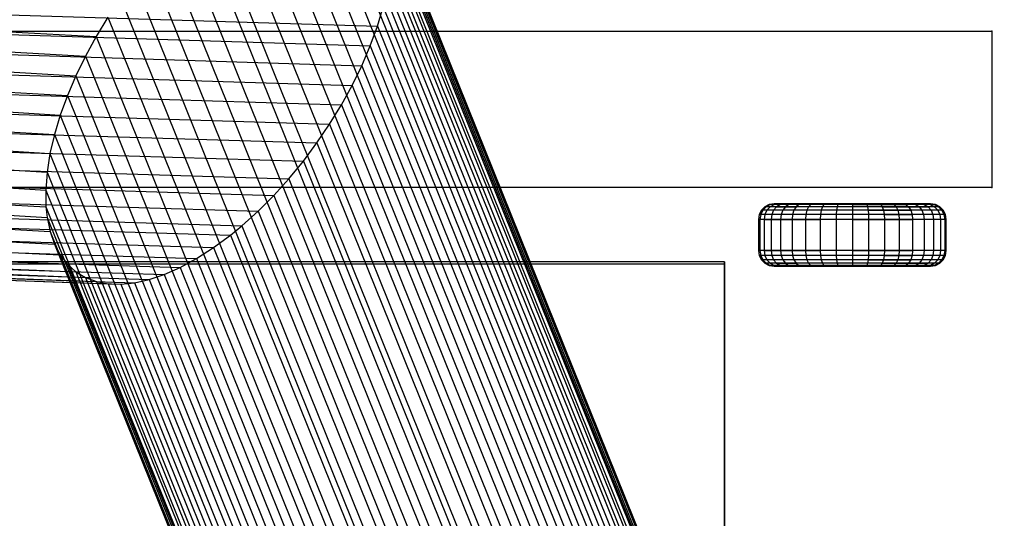
# Model space of a CAD drawing. Units: millimetres. Extents: x -298 to 2507, y -842 to 2400.
# Drawn here: x 1083 to 1129, y 1273 to 1296 of the extents above; entities that cross this region are included whole.
import ezdxf

# ---------------------------------------------------------------- set-up
doc = ezdxf.new("R2010")
doc.units = ezdxf.units.MM
doc.header["$MEASUREMENT"] = 0

# ---------------------------------------------------------------- blocks, each defined once
blk = doc.blocks.new('New Object 1(12)')
at = {"linetype": 'Continuous', "ltscale": 1000}
for p, q in [((14, 548.19), (264.619, -73.721)), ((14.666, 548.339), (265.435, -73.946)), ((15.295, 548.402), (266.205, -74.236)), ((15.882, 548.382), (266.925, -74.589)), ((16.425, 548.278), (267.591, -75.002)), ((13.299, 547.954), (263.762, -73.566)), ((16.92, 548.092), (268.199, -75.471)), ((17.364, 547.825), (268.745, -75.994)), ((11.809, 547.217), (261.94, -73.475)), ((12.568, 547.63), (262.868, -73.483)), ((17.752, 547.479), (269.224, -76.567)), ((18.083, 547.054), (269.632, -77.188)), ((11.026, 546.715), (260.983, -73.546)), ((18.352, 546.552), (269.965, -77.852)), ((10.241, 546.134), (260.025, -73.694)), ((18.557, 545.974), (270.219, -78.558)), ((9.728, 545.714), (259.399, -73.834)), ((8.977, 545.037), (258.483, -74.1)), ((18.693, 545.32), (270.39, -79.301)), ((18.743, 544.844), (270.455, -79.817)), ((8.253, 544.31), (257.599, -74.432)), ((270.478, -80.616), (18.758, 544.068)), ((7.557, 543.54), (256.752, -74.826)), ((18.696, 543.24), (270.408, -81.427)), ((6.895, 542.731), (255.945, -75.276)), ((18.562, 542.384), (270.249, -82.225)), ((6.269, 541.891), (255.183, -75.78)), ((-17.717, 541.738), (18.09, 540.61)), ((18.09, 540.61), (18.359, 541.505)), ((18.359, 541.505), (270.005, -83.007)), ((5.683, 541.025), (5.141, 540.139)), ((5.683, 541.025), (254.47, -76.333)), ((-17.416, 540.808), (17.76, 539.705)), ((-4.492, 540.647), (5.141, 540.139)), ((17.76, 539.705), (18.09, 540.61)), ((18.09, 540.61), (269.682, -83.768)), ((-47.226, 540.381), (46.374, 540.381)), ((5.141, 540.139), (4.646, 539.239)), ((5.141, 540.139), (253.812, -76.931)), ((46.374, 540.381), (46.374, 533.181)), ((-17.055, 539.87), (17.371, 538.795)), ((-4.023, 539.714), (4.646, 539.239)), ((17.371, 538.795), (17.76, 539.705)), ((17.76, 539.705), (269.282, -84.505)), ((4.646, 539.239), (4.203, 538.331)), ((4.646, 539.239), (253.211, -77.57)), ((-16.639, 538.932), (16.927, 537.888)), ((-3.606, 538.776), (4.203, 538.331)), ((16.927, 537.888), (17.371, 538.795)), ((17.371, 538.795), (268.811, -85.213)), ((4.203, 538.331), (3.814, 537.422)), ((4.203, 538.331), (252.673, -78.246)), ((-16.17, 537.999), (16.433, 536.988)), ((-3.246, 537.838), (3.814, 537.422)), ((16.433, 536.988), (16.927, 537.888)), ((16.927, 537.888), (268.274, -85.889)), ((3.814, 537.422), (3.483, 536.516)), ((3.814, 537.422), (252.202, -78.954)), ((-15.652, 537.077), (15.891, 536.102)), ((-2.945, 536.907), (3.483, 536.516)), ((15.891, 536.102), (16.433, 536.988)), ((16.433, 536.988), (267.673, -86.528)), ((3.483, 536.516), (3.215, 535.621)), ((3.483, 536.516), (251.803, -79.691)), ((-15.088, 536.174), (15.305, 535.236)), ((-2.706, 535.99), (3.215, 535.621)), ((15.305, 535.236), (15.891, 536.102)), ((15.891, 536.102), (267.014, -87.126)), ((3.215, 535.621), (3.011, 534.743)), ((3.215, 535.621), (251.479, -80.452)), ((-14.482, 535.295), (14.679, 534.395)), ((-2.534, 535.092), (3.011, 534.743)), ((14.679, 534.395), (15.305, 535.236)), ((15.305, 535.236), (266.302, -87.679)), ((3.011, 534.743), (2.877, 533.886)), ((3.011, 534.743), (251.236, -81.234)), ((-13.838, 534.446), (14.017, 533.587)), ((-2.432, 534.22), (2.877, 533.886)), ((14.017, 533.587), (14.679, 534.395)), ((14.679, 534.395), (265.54, -88.183)), ((-13.158, 533.634), (13.321, 532.816)), ((2.877, 533.886), (2.816, 533.058)), ((2.877, 533.886), (251.077, -82.032)), ((46.374, 533.181), (-47.226, 533.181)), ((-2.403, 533.38), (2.816, 533.058)), ((13.321, 532.816), (14.017, 533.587)), ((14.017, 533.587), (264.733, -88.633)), ((-12.447, 532.865), (12.596, 532.089)), ((2.816, 533.058), (2.83, 532.283)), ((2.816, 533.058), (251.007, -82.843)), ((12.596, 532.089), (13.321, 532.816)), ((13.321, 532.816), (263.886, -89.027)), ((-2.45, 532.597), (2.83, 532.283)), ((2.83, 532.283), (2.881, 531.806)), ((2.83, 532.283), (251.029, -83.643)), ((35.934, 532.295), (35.775, 532.135)), ((35.934, 532.295), (35.775, 532.135)), ((35.995, 532.295), (35.839, 532.135)), ((35.995, 532.295), (35.839, 532.135)), ((36.135, 532.397), (35.934, 532.295)), ((36.135, 532.397), (35.934, 532.295)), ((35.995, 532.295), (35.934, 532.295)), ((35.995, 532.295), (35.934, 532.295)), ((36.193, 532.397), (35.995, 532.295)), ((36.193, 532.397), (35.995, 532.295)), ((36.177, 532.295), (35.995, 532.295)), ((36.177, 532.295), (35.995, 532.295)), ((36.177, 532.295), (36.027, 532.135)), ((36.177, 532.295), (36.027, 532.135)), ((36.358, 532.432), (36.135, 532.397)), ((36.358, 532.432), (36.135, 532.397)), ((36.193, 532.397), (36.135, 532.397)), ((36.193, 532.397), (36.135, 532.397)), ((36.366, 532.397), (36.177, 532.295)), ((36.366, 532.397), (36.177, 532.295)), ((36.473, 532.295), (36.177, 532.295)), ((36.473, 532.295), (36.177, 532.295)), ((36.412, 532.432), (36.193, 532.397)), ((36.412, 532.432), (36.193, 532.397)), ((36.366, 532.397), (36.193, 532.397)), ((36.366, 532.397), (36.193, 532.397)), ((36.473, 532.295), (36.335, 532.135)), ((36.473, 532.295), (36.335, 532.135)), ((36.412, 532.432), (36.358, 532.432)), ((39.958, 532.432), (36.358, 532.432)), ((36.412, 532.432), (36.358, 532.432)), ((39.958, 532.432), (36.358, 532.432)), ((36.575, 532.432), (36.366, 532.397)), ((36.575, 532.432), (36.366, 532.397)), ((36.647, 532.397), (36.366, 532.397)), ((36.647, 532.397), (36.366, 532.397)), ((36.575, 532.432), (36.412, 532.432)), ((39.958, 532.432), (36.412, 532.432)), ((36.575, 532.432), (36.412, 532.432)), ((39.958, 532.432), (36.412, 532.432)), ((36.647, 532.397), (36.473, 532.295)), ((36.647, 532.397), (36.473, 532.295)), ((36.876, 532.295), (36.473, 532.295)), ((36.473, 532.295), (36.876, 532.295)), ((36.876, 532.295), (36.473, 532.295)), ((36.473, 532.295), (36.876, 532.295)), ((36.84, 532.432), (36.575, 532.432)), ((39.958, 532.432), (36.575, 532.432)), ((36.84, 532.432), (36.575, 532.432)), ((39.958, 532.432), (36.575, 532.432)), ((36.84, 532.432), (36.647, 532.397)), ((36.84, 532.432), (36.647, 532.397)), ((37.029, 532.397), (36.647, 532.397)), ((37.029, 532.397), (36.647, 532.397)), ((36.876, 532.295), (36.754, 532.135)), ((36.876, 532.295), (36.754, 532.135)), ((36.876, 532.295), (36.754, 532.135)), ((36.876, 532.295), (36.754, 532.135)), ((37.2, 532.432), (36.84, 532.432)), ((39.958, 532.432), (36.84, 532.432)), ((36.84, 532.432), (37.2, 532.432)), ((37.2, 532.432), (36.84, 532.432)), ((39.958, 532.432), (36.84, 532.432)), ((36.84, 532.432), (37.2, 532.432)), ((37.029, 532.397), (36.876, 532.295)), ((37.029, 532.397), (36.876, 532.295)), ((37.029, 532.397), (36.876, 532.295)), ((37.029, 532.397), (36.876, 532.295)), ((37.371, 532.295), (36.876, 532.295)), ((36.876, 532.295), (37.371, 532.295)), ((37.371, 532.295), (36.876, 532.295)), ((36.876, 532.295), (37.371, 532.295)), ((37.2, 532.432), (37.029, 532.397)), ((37.2, 532.432), (37.029, 532.397)), ((37.2, 532.432), (37.029, 532.397)), ((37.2, 532.432), (37.029, 532.397)), ((37.5, 532.397), (37.029, 532.397)), ((37.5, 532.397), (37.029, 532.397)), ((37.643, 532.432), (37.2, 532.432)), ((39.958, 532.432), (37.2, 532.432)), ((39.958, 532.432), (37.2, 532.432)), ((37.2, 532.432), (37.643, 532.432)), ((37.643, 532.432), (37.2, 532.432)), ((39.958, 532.432), (37.2, 532.432)), ((39.958, 532.432), (37.2, 532.432)), ((37.2, 532.432), (37.643, 532.432)), ((37.371, 532.295), (37.269, 532.135)), ((37.371, 532.295), (37.269, 532.135)), ((37.5, 532.397), (37.371, 532.295)), ((37.5, 532.397), (37.371, 532.295)), ((37.946, 532.295), (37.371, 532.295)), ((37.946, 532.295), (37.371, 532.295)), ((37.643, 532.432), (37.5, 532.397)), ((37.643, 532.432), (37.5, 532.397)), ((37.643, 532.432), (37.5, 532.397)), ((37.643, 532.432), (37.5, 532.397)), ((38.046, 532.397), (37.5, 532.397)), ((38.046, 532.397), (37.5, 532.397)), ((38.158, 532.432), (37.643, 532.432)), ((39.958, 532.432), (37.643, 532.432)), ((39.958, 532.432), (37.643, 532.432)), ((37.643, 532.432), (38.158, 532.432)), ((38.158, 532.432), (37.643, 532.432)), ((39.958, 532.432), (37.643, 532.432)), ((39.958, 532.432), (37.643, 532.432)), ((37.643, 532.432), (38.158, 532.432)), ((37.946, 532.295), (37.866, 532.135)), ((37.946, 532.295), (37.866, 532.135)), ((38.046, 532.397), (37.946, 532.295)), ((38.046, 532.397), (37.946, 532.295)), ((38.582, 532.295), (37.946, 532.295)), ((38.582, 532.295), (37.946, 532.295)), ((38.158, 532.432), (38.046, 532.397)), ((38.158, 532.432), (38.046, 532.397)), ((38.158, 532.432), (38.046, 532.397)), ((38.158, 532.432), (38.046, 532.397)), ((38.65, 532.397), (38.046, 532.397)), ((38.65, 532.397), (38.046, 532.397)), ((38.726, 532.432), (38.158, 532.432)), ((39.958, 532.432), (38.158, 532.432)), ((39.958, 532.432), (38.158, 532.432)), ((38.158, 532.432), (38.726, 532.432)), ((38.726, 532.432), (38.158, 532.432)), ((39.958, 532.432), (38.158, 532.432)), ((39.958, 532.432), (38.158, 532.432)), ((38.158, 532.432), (38.726, 532.432)), ((38.582, 532.295), (38.527, 532.135)), ((38.582, 532.295), (38.527, 532.135)), ((38.65, 532.397), (38.582, 532.295)), ((38.65, 532.397), (38.582, 532.295)), ((39.259, 532.295), (38.582, 532.295)), ((39.259, 532.295), (38.582, 532.295)), ((38.726, 532.432), (38.65, 532.397)), ((38.726, 532.432), (38.65, 532.397)), ((39.294, 532.397), (38.65, 532.397)), ((39.294, 532.397), (38.65, 532.397)), ((39.332, 532.432), (38.726, 532.432)), ((39.958, 532.432), (38.726, 532.432)), ((39.332, 532.432), (38.726, 532.432)), ((39.958, 532.432), (38.726, 532.432)), ((39.259, 532.295), (39.231, 532.135)), ((39.259, 532.295), (39.231, 532.135)), ((39.294, 532.397), (39.259, 532.295)), ((39.294, 532.397), (39.259, 532.295)), ((39.958, 532.295), (39.259, 532.295)), ((39.958, 532.295), (39.259, 532.295)), ((39.332, 532.432), (39.294, 532.397)), ((39.332, 532.432), (39.294, 532.397)), ((39.958, 532.397), (39.294, 532.397)), ((39.958, 532.397), (39.294, 532.397)), ((39.958, 532.432), (39.332, 532.432)), ((39.958, 532.432), (39.332, 532.432)), ((43.558, 532.432), (39.958, 532.432)), ((39.958, 532.432), (43.503, 532.432)), ((39.958, 532.432), (43.34, 532.432)), ((39.958, 532.432), (43.075, 532.432)), ((39.958, 532.432), (42.715, 532.432)), ((39.958, 532.432), (42.272, 532.432)), ((39.958, 532.432), (41.758, 532.432)), ((39.958, 532.432), (41.189, 532.432)), ((39.958, 532.432), (40.583, 532.432)), ((39.958, 532.432), (39.958, 532.397)), ((39.958, 532.432), (41.758, 532.432)), ((43.558, 532.432), (39.958, 532.432)), ((39.958, 532.432), (43.503, 532.432)), ((39.958, 532.432), (43.34, 532.432)), ((39.958, 532.432), (43.075, 532.432)), ((39.958, 532.432), (42.715, 532.432)), ((39.958, 532.432), (42.272, 532.432)), ((39.958, 532.432), (41.758, 532.432)), ((39.958, 532.432), (41.189, 532.432)), ((39.958, 532.432), (40.583, 532.432)), ((39.958, 532.432), (39.958, 532.397)), ((39.958, 532.432), (41.758, 532.432)), ((40.621, 532.397), (39.958, 532.397)), ((39.958, 532.397), (39.958, 532.295)), ((39.958, 532.397), (40.621, 532.397)), ((40.621, 532.397), (39.958, 532.397)), ((39.958, 532.397), (39.958, 532.295)), ((39.958, 532.397), (40.621, 532.397)), ((40.656, 532.295), (39.958, 532.295)), ((39.958, 532.295), (39.958, 532.135)), ((40.656, 532.295), (39.958, 532.295)), ((39.958, 532.295), (39.958, 532.135)), ((41.189, 532.432), (40.583, 532.432)), ((40.583, 532.432), (40.621, 532.397)), ((40.583, 532.432), (40.621, 532.397)), ((41.189, 532.432), (40.583, 532.432)), ((40.583, 532.432), (40.621, 532.397)), ((40.583, 532.432), (40.621, 532.397)), ((41.265, 532.397), (40.621, 532.397)), ((40.621, 532.397), (40.656, 532.295)), ((40.621, 532.397), (40.656, 532.295)), ((40.621, 532.397), (41.265, 532.397)), ((41.265, 532.397), (40.621, 532.397)), ((40.621, 532.397), (40.656, 532.295)), ((40.621, 532.397), (40.656, 532.295)), ((40.621, 532.397), (41.265, 532.397)), ((41.334, 532.295), (40.656, 532.295)), ((40.656, 532.295), (40.684, 532.135)), ((41.334, 532.295), (40.656, 532.295)), ((40.656, 532.295), (40.684, 532.135)), ((41.758, 532.432), (41.189, 532.432)), ((41.189, 532.432), (41.265, 532.397)), ((41.189, 532.432), (41.758, 532.432)), ((41.758, 532.432), (41.189, 532.432)), ((41.189, 532.432), (41.265, 532.397)), ((41.189, 532.432), (41.758, 532.432)), ((41.869, 532.397), (41.265, 532.397)), ((41.265, 532.397), (41.334, 532.295)), ((41.265, 532.397), (41.869, 532.397)), ((41.869, 532.397), (41.265, 532.397)), ((41.265, 532.397), (41.334, 532.295)), ((41.265, 532.397), (41.869, 532.397)), ((41.969, 532.295), (41.334, 532.295)), ((41.334, 532.295), (41.388, 532.135)), ((41.334, 532.295), (41.388, 532.135)), ((41.334, 532.295), (41.969, 532.295)), ((41.969, 532.295), (41.334, 532.295)), ((41.334, 532.295), (41.388, 532.135)), ((41.334, 532.295), (41.388, 532.135)), ((41.334, 532.295), (41.969, 532.295)), ((42.272, 532.432), (41.758, 532.432)), ((41.758, 532.432), (41.869, 532.397)), ((41.758, 532.432), (41.869, 532.397)), ((41.758, 532.432), (42.272, 532.432)), ((42.272, 532.432), (41.758, 532.432)), ((41.758, 532.432), (41.869, 532.397)), ((41.758, 532.432), (41.869, 532.397)), ((41.758, 532.432), (42.272, 532.432)), ((42.415, 532.397), (41.869, 532.397)), ((41.869, 532.397), (41.969, 532.295)), ((41.869, 532.397), (41.969, 532.295)), ((41.869, 532.397), (42.415, 532.397)), ((42.415, 532.397), (41.869, 532.397)), ((41.869, 532.397), (41.969, 532.295)), ((41.869, 532.397), (41.969, 532.295)), ((41.869, 532.397), (42.415, 532.397)), ((42.544, 532.295), (41.969, 532.295)), ((41.969, 532.295), (42.049, 532.135)), ((41.969, 532.295), (42.049, 532.135)), ((41.969, 532.295), (42.544, 532.295)), ((42.544, 532.295), (41.969, 532.295)), ((41.969, 532.295), (42.049, 532.135)), ((41.969, 532.295), (42.049, 532.135)), ((41.969, 532.295), (42.544, 532.295)), ((42.715, 532.432), (42.272, 532.432)), ((42.272, 532.432), (42.415, 532.397)), ((42.715, 532.432), (42.272, 532.432)), ((42.272, 532.432), (42.415, 532.397)), ((42.886, 532.397), (42.415, 532.397)), ((42.415, 532.397), (42.544, 532.295)), ((42.886, 532.397), (42.415, 532.397)), ((42.415, 532.397), (42.544, 532.295)), ((43.039, 532.295), (42.544, 532.295)), ((42.544, 532.295), (42.646, 532.135)), ((42.544, 532.295), (43.039, 532.295)), ((43.039, 532.295), (42.544, 532.295)), ((42.544, 532.295), (42.646, 532.135)), ((42.544, 532.295), (43.039, 532.295)), ((43.075, 532.432), (42.715, 532.432)), ((42.715, 532.432), (42.886, 532.397)), ((43.075, 532.432), (42.715, 532.432)), ((42.715, 532.432), (42.886, 532.397)), ((43.268, 532.397), (42.886, 532.397)), ((42.886, 532.397), (43.039, 532.295)), ((42.886, 532.397), (43.039, 532.295)), ((43.268, 532.397), (42.886, 532.397)), ((42.886, 532.397), (43.039, 532.295)), ((42.886, 532.397), (43.039, 532.295)), ((43.442, 532.295), (43.039, 532.295)), ((43.039, 532.295), (43.162, 532.135)), ((43.039, 532.295), (43.162, 532.135)), ((43.039, 532.295), (43.442, 532.295)), ((43.442, 532.295), (43.039, 532.295)), ((43.039, 532.295), (43.162, 532.135)), ((43.039, 532.295), (43.162, 532.135)), ((43.039, 532.295), (43.442, 532.295)), ((43.34, 532.432), (43.075, 532.432)), ((43.075, 532.432), (43.268, 532.397)), ((43.34, 532.432), (43.075, 532.432)), ((43.075, 532.432), (43.268, 532.397)), ((43.549, 532.397), (43.268, 532.397)), ((43.268, 532.397), (43.442, 532.295)), ((43.549, 532.397), (43.268, 532.397)), ((43.268, 532.397), (43.442, 532.295)), ((43.503, 532.432), (43.34, 532.432)), ((43.34, 532.432), (43.549, 532.397)), ((43.503, 532.432), (43.34, 532.432)), ((43.34, 532.432), (43.549, 532.397)), ((43.738, 532.295), (43.442, 532.295)), ((43.442, 532.295), (43.58, 532.135)), ((43.738, 532.295), (43.442, 532.295)), ((43.442, 532.295), (43.58, 532.135)), ((43.558, 532.432), (43.503, 532.432)), ((43.503, 532.432), (43.722, 532.397)), ((43.558, 532.432), (43.503, 532.432)), ((43.503, 532.432), (43.722, 532.397)), ((43.722, 532.397), (43.549, 532.397)), ((43.549, 532.397), (43.738, 532.295)), ((43.722, 532.397), (43.549, 532.397)), ((43.549, 532.397), (43.738, 532.295)), ((43.78, 532.397), (43.558, 532.432)), ((43.78, 532.397), (43.558, 532.432)), ((43.78, 532.397), (43.722, 532.397)), ((43.722, 532.397), (43.92, 532.295)), ((43.78, 532.397), (43.722, 532.397)), ((43.722, 532.397), (43.92, 532.295)), ((43.92, 532.295), (43.738, 532.295)), ((43.738, 532.295), (43.888, 532.135)), ((43.92, 532.295), (43.738, 532.295)), ((43.738, 532.295), (43.888, 532.135)), ((43.981, 532.295), (43.78, 532.397)), ((43.981, 532.295), (43.78, 532.397)), ((43.981, 532.295), (43.92, 532.295)), ((43.92, 532.295), (44.076, 532.135)), ((43.981, 532.295), (43.92, 532.295)), ((43.92, 532.295), (44.076, 532.135)), ((44.14, 532.135), (43.981, 532.295)), ((44.14, 532.135), (43.981, 532.295)), ((-11.707, 532.146), (11.846, 531.412)), ((-2.522, 532.118), (2.881, 531.806)), ((2.881, 531.806), (3.017, 531.153)), ((2.881, 531.806), (251.095, -84.158)), ((11.846, 531.412), (12.596, 532.089)), ((12.596, 532.089), (263.002, -89.359)), ((35.673, 531.935), (35.638, 531.712)), ((35.673, 531.935), (35.638, 531.712)), ((35.775, 532.135), (35.673, 531.935)), ((35.775, 532.135), (35.673, 531.935)), ((35.738, 531.935), (35.673, 531.935)), ((35.738, 531.935), (35.673, 531.935)), ((35.738, 531.935), (35.703, 531.712)), ((35.738, 531.935), (35.703, 531.712)), ((35.839, 532.135), (35.738, 531.935)), ((35.839, 532.135), (35.738, 531.935)), ((35.931, 531.935), (35.738, 531.935)), ((35.931, 531.935), (35.738, 531.935)), ((35.839, 532.135), (35.775, 532.135)), ((35.839, 532.135), (35.775, 532.135)), ((36.027, 532.135), (35.839, 532.135)), ((36.027, 532.135), (35.839, 532.135)), ((35.931, 531.935), (35.898, 531.712)), ((35.931, 531.935), (35.898, 531.712)), ((36.027, 532.135), (35.931, 531.935)), ((36.027, 532.135), (35.931, 531.935)), ((36.247, 531.935), (35.931, 531.935)), ((36.247, 531.935), (35.931, 531.935)), ((36.335, 532.135), (36.027, 532.135)), ((36.335, 532.135), (36.027, 532.135)), ((36.247, 531.935), (36.216, 531.712)), ((36.247, 531.935), (36.216, 531.712)), ((36.247, 531.935), (36.216, 531.712)), ((36.247, 531.935), (36.216, 531.712)), ((36.335, 532.135), (36.247, 531.935)), ((36.335, 532.135), (36.247, 531.935)), ((36.675, 531.935), (36.247, 531.935)), ((36.675, 531.935), (36.247, 531.935)), ((36.754, 532.135), (36.335, 532.135)), ((36.754, 532.135), (36.335, 532.135)), ((36.675, 531.935), (36.648, 531.712)), ((36.675, 531.935), (36.648, 531.712)), ((36.675, 531.935), (36.648, 531.712)), ((36.675, 531.935), (36.648, 531.712)), ((36.754, 532.135), (36.675, 531.935)), ((36.754, 532.135), (36.675, 531.935)), ((37.203, 531.935), (36.675, 531.935)), ((37.203, 531.935), (36.675, 531.935)), ((37.269, 532.135), (36.754, 532.135)), ((37.269, 532.135), (36.754, 532.135)), ((37.203, 531.935), (37.181, 531.712)), ((37.203, 531.935), (37.181, 531.712)), ((37.269, 532.135), (37.203, 531.935)), ((37.269, 532.135), (37.203, 531.935)), ((37.815, 531.935), (37.203, 531.935)), ((37.815, 531.935), (37.203, 531.935)), ((37.866, 532.135), (37.269, 532.135)), ((37.866, 532.135), (37.269, 532.135)), ((37.815, 531.935), (37.798, 531.712)), ((37.815, 531.935), (37.798, 531.712)), ((37.815, 531.935), (37.798, 531.712)), ((37.815, 531.935), (37.798, 531.712)), ((37.866, 532.135), (37.815, 531.935)), ((37.866, 532.135), (37.815, 531.935)), ((38.492, 531.935), (37.815, 531.935)), ((38.492, 531.935), (37.815, 531.935)), ((38.527, 532.135), (37.866, 532.135)), ((38.527, 532.135), (37.866, 532.135)), ((38.492, 531.935), (38.48, 531.712)), ((38.492, 531.935), (38.48, 531.712)), ((38.527, 532.135), (38.492, 531.935)), ((38.527, 532.135), (38.492, 531.935)), ((39.213, 531.935), (38.492, 531.935)), ((39.213, 531.935), (38.492, 531.935)), ((39.231, 532.135), (38.527, 532.135)), ((39.231, 532.135), (38.527, 532.135)), ((39.213, 531.935), (39.207, 531.712)), ((39.213, 531.935), (39.207, 531.712)), ((39.231, 532.135), (39.213, 531.935)), ((39.231, 532.135), (39.213, 531.935)), ((39.958, 531.935), (39.213, 531.935)), ((39.958, 531.935), (39.213, 531.935)), ((39.958, 532.135), (39.231, 532.135)), ((39.958, 532.135), (39.231, 532.135)), ((40.684, 532.135), (39.958, 532.135)), ((39.958, 532.135), (39.958, 531.935)), ((40.684, 532.135), (39.958, 532.135)), ((39.958, 532.135), (39.958, 531.935)), ((40.702, 531.935), (39.958, 531.935)), ((39.958, 531.935), (39.958, 531.712)), ((40.702, 531.935), (39.958, 531.935)), ((39.958, 531.935), (39.958, 531.712)), ((41.388, 532.135), (40.684, 532.135)), ((40.684, 532.135), (40.702, 531.935)), ((40.684, 532.135), (41.388, 532.135)), ((41.388, 532.135), (40.684, 532.135)), ((40.684, 532.135), (40.702, 531.935)), ((40.684, 532.135), (41.388, 532.135)), ((41.423, 531.935), (40.702, 531.935)), ((40.702, 531.935), (40.708, 531.712)), ((40.702, 531.935), (40.708, 531.712)), ((41.423, 531.935), (40.702, 531.935)), ((40.702, 531.935), (40.708, 531.712)), ((40.702, 531.935), (40.708, 531.712)), ((42.049, 532.135), (41.388, 532.135)), ((41.388, 532.135), (41.423, 531.935)), ((41.388, 532.135), (41.423, 531.935)), ((41.388, 532.135), (42.049, 532.135)), ((42.049, 532.135), (41.388, 532.135)), ((41.388, 532.135), (41.423, 531.935)), ((41.388, 532.135), (41.423, 531.935)), ((41.388, 532.135), (42.049, 532.135)), ((42.1, 531.935), (41.423, 531.935)), ((41.423, 531.935), (41.435, 531.712)), ((41.423, 531.935), (42.1, 531.935)), ((42.1, 531.935), (41.423, 531.935)), ((41.423, 531.935), (41.435, 531.712)), ((41.423, 531.935), (42.1, 531.935)), ((42.646, 532.135), (42.049, 532.135)), ((42.049, 532.135), (42.1, 531.935)), ((42.049, 532.135), (42.1, 531.935)), ((42.049, 532.135), (42.646, 532.135)), ((42.646, 532.135), (42.049, 532.135)), ((42.049, 532.135), (42.1, 531.935)), ((42.049, 532.135), (42.1, 531.935)), ((42.049, 532.135), (42.646, 532.135)), ((42.712, 531.935), (42.1, 531.935)), ((42.1, 531.935), (42.118, 531.712)), ((42.1, 531.935), (42.118, 531.712)), ((42.1, 531.935), (42.712, 531.935)), ((42.712, 531.935), (42.1, 531.935)), ((42.1, 531.935), (42.118, 531.712)), ((42.1, 531.935), (42.118, 531.712)), ((42.1, 531.935), (42.712, 531.935)), ((43.162, 532.135), (42.646, 532.135)), ((42.646, 532.135), (42.712, 531.935)), ((43.162, 532.135), (42.646, 532.135)), ((42.646, 532.135), (42.712, 531.935)), ((43.24, 531.935), (42.712, 531.935)), ((42.712, 531.935), (42.734, 531.712)), ((43.24, 531.935), (42.712, 531.935)), ((42.712, 531.935), (42.734, 531.712)), ((43.58, 532.135), (43.162, 532.135)), ((43.162, 532.135), (43.24, 531.935)), ((43.58, 532.135), (43.162, 532.135)), ((43.162, 532.135), (43.24, 531.935)), ((43.668, 531.935), (43.24, 531.935)), ((43.24, 531.935), (43.267, 531.712)), ((43.668, 531.935), (43.24, 531.935)), ((43.24, 531.935), (43.267, 531.712)), ((43.888, 532.135), (43.58, 532.135)), ((43.58, 532.135), (43.668, 531.935)), ((43.888, 532.135), (43.58, 532.135)), ((43.58, 532.135), (43.668, 531.935)), ((43.984, 531.935), (43.668, 531.935)), ((43.668, 531.935), (43.699, 531.712)), ((43.984, 531.935), (43.668, 531.935)), ((43.668, 531.935), (43.699, 531.712)), ((44.076, 532.135), (43.888, 532.135)), ((43.888, 532.135), (43.984, 531.935)), ((44.076, 532.135), (43.888, 532.135)), ((43.888, 532.135), (43.984, 531.935)), ((44.177, 531.935), (43.984, 531.935)), ((43.984, 531.935), (44.017, 531.712)), ((44.177, 531.935), (43.984, 531.935)), ((43.984, 531.935), (44.017, 531.712)), ((44.14, 532.135), (44.076, 532.135)), ((44.076, 532.135), (44.177, 531.935)), ((44.14, 532.135), (44.076, 532.135)), ((44.076, 532.135), (44.177, 531.935)), ((44.242, 531.935), (44.14, 532.135)), ((44.242, 531.935), (44.14, 532.135)), ((44.242, 531.935), (44.177, 531.935)), ((44.177, 531.935), (44.212, 531.712)), ((44.242, 531.935), (44.177, 531.935)), ((44.177, 531.935), (44.212, 531.712)), ((44.278, 531.712), (44.242, 531.935)), ((44.278, 531.712), (44.242, 531.935)), ((-11.199, 531.696), (11.333, 530.992)), ((-2.687, 531.464), (3.017, 531.153)), ((11.333, 530.992), (11.846, 531.412)), ((11.846, 531.412), (262.086, -89.626)), ((35.703, 531.712), (35.638, 531.712)), ((35.638, 531.712), (35.638, 530.272)), ((35.703, 531.712), (35.638, 531.712)), ((35.638, 531.712), (35.638, 530.272)), ((35.898, 531.712), (35.703, 531.712)), ((35.703, 531.712), (35.703, 530.272)), ((35.898, 531.712), (35.703, 531.712)), ((35.703, 531.712), (35.703, 530.272)), ((36.216, 531.712), (35.898, 531.712)), ((35.898, 531.712), (35.898, 530.272)), ((35.898, 531.712), (36.216, 531.712)), ((36.216, 531.712), (35.898, 531.712)), ((35.898, 531.712), (35.898, 530.272)), ((35.898, 531.712), (36.216, 531.712)), ((36.648, 531.712), (36.216, 531.712)), ((36.216, 531.712), (36.216, 530.272)), ((36.216, 531.712), (36.216, 530.272)), ((36.216, 531.712), (36.648, 531.712)), ((36.648, 531.712), (36.216, 531.712)), ((36.216, 531.712), (36.216, 530.272)), ((36.216, 531.712), (36.216, 530.272)), ((36.216, 531.712), (36.648, 531.712)), ((37.181, 531.712), (36.648, 531.712)), ((36.648, 531.712), (36.648, 530.272)), ((36.648, 531.712), (36.648, 530.272)), ((36.648, 531.712), (37.181, 531.712)), ((37.181, 531.712), (36.648, 531.712)), ((36.648, 531.712), (36.648, 530.272)), ((36.648, 531.712), (36.648, 530.272)), ((36.648, 531.712), (37.181, 531.712)), ((37.798, 531.712), (37.181, 531.712)), ((37.181, 531.712), (37.181, 530.272)), ((37.181, 531.712), (37.798, 531.712)), ((37.798, 531.712), (37.181, 531.712)), ((37.181, 531.712), (37.181, 530.272)), ((37.181, 531.712), (37.798, 531.712)), ((38.48, 531.712), (37.798, 531.712)), ((37.798, 531.712), (37.798, 530.272)), ((37.798, 531.712), (37.798, 530.272)), ((37.798, 531.712), (38.48, 531.712)), ((38.48, 531.712), (37.798, 531.712)), ((37.798, 531.712), (37.798, 530.272)), ((37.798, 531.712), (37.798, 530.272)), ((37.798, 531.712), (38.48, 531.712)), ((39.207, 531.712), (38.48, 531.712)), ((38.48, 531.712), (38.48, 530.272)), ((39.207, 531.712), (38.48, 531.712)), ((38.48, 531.712), (38.48, 530.272)), ((39.958, 531.712), (39.207, 531.712)), ((39.207, 531.712), (39.207, 530.272)), ((39.958, 531.712), (39.207, 531.712)), ((39.207, 531.712), (39.207, 530.272)), ((40.708, 531.712), (39.958, 531.712)), ((39.958, 531.712), (39.958, 530.272)), ((39.958, 531.712), (40.708, 531.712)), ((40.708, 531.712), (39.958, 531.712)), ((39.958, 531.712), (39.958, 530.272)), ((39.958, 531.712), (40.708, 531.712)), ((41.435, 531.712), (40.708, 531.712)), ((40.708, 531.712), (40.708, 530.272)), ((40.708, 531.712), (40.708, 530.272)), ((40.708, 531.712), (41.435, 531.712)), ((41.435, 531.712), (40.708, 531.712)), ((40.708, 531.712), (40.708, 530.272)), ((40.708, 531.712), (40.708, 530.272)), ((40.708, 531.712), (41.435, 531.712)), ((42.118, 531.712), (41.435, 531.712)), ((41.435, 531.712), (41.435, 530.272)), ((41.435, 531.712), (42.118, 531.712)), ((42.118, 531.712), (41.435, 531.712)), ((41.435, 531.712), (41.435, 530.272)), ((41.435, 531.712), (42.118, 531.712)), ((42.734, 531.712), (42.118, 531.712)), ((42.118, 531.712), (42.118, 530.272)), ((42.118, 531.712), (42.118, 530.272)), ((42.118, 531.712), (42.734, 531.712)), ((42.734, 531.712), (42.118, 531.712)), ((42.118, 531.712), (42.118, 530.272)), ((42.118, 531.712), (42.118, 530.272)), ((42.118, 531.712), (42.734, 531.712)), ((43.267, 531.712), (42.734, 531.712)), ((42.734, 531.712), (42.734, 530.272)), ((43.267, 531.712), (42.734, 531.712)), ((42.734, 531.712), (42.734, 530.272)), ((43.699, 531.712), (43.267, 531.712)), ((43.267, 531.712), (43.267, 530.272)), ((43.699, 531.712), (43.267, 531.712)), ((43.267, 531.712), (43.267, 530.272)), ((44.017, 531.712), (43.699, 531.712)), ((43.699, 531.712), (43.699, 530.272)), ((44.017, 531.712), (43.699, 531.712)), ((43.699, 531.712), (43.699, 530.272)), ((44.212, 531.712), (44.017, 531.712)), ((44.017, 531.712), (44.017, 530.272)), ((44.212, 531.712), (44.017, 531.712)), ((44.017, 531.712), (44.017, 530.272)), ((44.278, 531.712), (44.212, 531.712)), ((44.212, 531.712), (44.212, 530.272)), ((44.278, 531.712), (44.212, 531.712)), ((44.212, 531.712), (44.212, 530.272)), ((44.278, 530.272), (44.278, 531.712)), ((44.278, 530.272), (44.278, 531.712)), ((-10.42, 531.072), (10.548, 530.412)), ((-2.92, 530.889), (3.221, 530.574)), ((3.017, 531.153), (3.221, 530.574)), ((3.017, 531.153), (251.266, -84.901)), ((10.548, 530.412), (11.333, 530.992)), ((11.333, 530.992), (261.46, -89.765)), ((-9.64, 530.527), (9.765, 529.909)), ((3.221, 530.574), (3.49, 530.072)), ((3.221, 530.574), (251.52, -85.607)), ((-8.88, 530.074), (9.006, 529.496)), ((-3.571, 529.98), (3.821, 529.647)), ((-3.216, 530.394), (3.49, 530.072)), ((3.49, 530.072), (3.821, 529.647)), ((3.49, 530.072), (251.853, -86.272)), ((9.765, 529.909), (10.548, 530.412)), ((10.548, 530.412), (260.501, -89.913)), ((35.703, 530.272), (35.638, 530.272)), ((35.638, 530.272), (35.673, 530.05)), ((35.703, 530.272), (35.638, 530.272)), ((35.638, 530.272), (35.673, 530.05)), ((35.738, 530.05), (35.673, 530.05)), ((35.673, 530.05), (35.775, 529.849)), ((35.738, 530.05), (35.673, 530.05)), ((35.673, 530.05), (35.775, 529.849)), ((35.898, 530.272), (35.703, 530.272)), ((35.703, 530.272), (35.738, 530.05)), ((35.898, 530.272), (35.703, 530.272)), ((35.703, 530.272), (35.738, 530.05)), ((35.931, 530.05), (35.738, 530.05)), ((35.738, 530.05), (35.839, 529.849)), ((35.931, 530.05), (35.738, 530.05)), ((35.738, 530.05), (35.839, 529.849)), ((36.216, 530.272), (35.898, 530.272)), ((35.898, 530.272), (35.931, 530.05)), ((35.898, 530.272), (36.216, 530.272)), ((36.216, 530.272), (35.898, 530.272)), ((35.898, 530.272), (35.931, 530.05)), ((35.898, 530.272), (36.216, 530.272)), ((36.247, 530.05), (35.931, 530.05)), ((35.931, 530.05), (36.027, 529.849)), ((36.247, 530.05), (35.931, 530.05)), ((35.931, 530.05), (36.027, 529.849)), ((36.648, 530.272), (36.216, 530.272)), ((36.216, 530.272), (36.247, 530.05)), ((36.216, 530.272), (36.247, 530.05)), ((36.216, 530.272), (36.648, 530.272)), ((36.648, 530.272), (36.216, 530.272)), ((36.216, 530.272), (36.247, 530.05)), ((36.216, 530.272), (36.247, 530.05)), ((36.216, 530.272), (36.648, 530.272)), ((36.675, 530.05), (36.247, 530.05)), ((36.247, 530.05), (36.335, 529.849)), ((36.675, 530.05), (36.247, 530.05)), ((36.247, 530.05), (36.335, 529.849)), ((37.181, 530.272), (36.648, 530.272)), ((36.648, 530.272), (36.675, 530.05)), ((36.648, 530.272), (36.675, 530.05)), ((36.648, 530.272), (37.181, 530.272)), ((37.181, 530.272), (36.648, 530.272)), ((36.648, 530.272), (36.675, 530.05)), ((36.648, 530.272), (36.675, 530.05)), ((36.648, 530.272), (37.181, 530.272)), ((37.203, 530.05), (36.675, 530.05)), ((36.675, 530.05), (36.754, 529.849)), ((37.203, 530.05), (36.675, 530.05)), ((36.675, 530.05), (36.754, 529.849)), ((37.798, 530.272), (37.181, 530.272)), ((37.181, 530.272), (37.203, 530.05)), ((37.181, 530.272), (37.798, 530.272)), ((37.798, 530.272), (37.181, 530.272)), ((37.181, 530.272), (37.203, 530.05)), ((37.181, 530.272), (37.798, 530.272)), ((37.815, 530.05), (37.203, 530.05)), ((37.203, 530.05), (37.269, 529.849)), ((37.815, 530.05), (37.203, 530.05)), ((37.203, 530.05), (37.269, 529.849)), ((38.48, 530.272), (37.798, 530.272)), ((37.798, 530.272), (37.815, 530.05)), ((37.798, 530.272), (37.815, 530.05)), ((37.798, 530.272), (38.48, 530.272)), ((38.48, 530.272), (37.798, 530.272)), ((37.798, 530.272), (37.815, 530.05)), ((37.798, 530.272), (37.815, 530.05)), ((37.798, 530.272), (38.48, 530.272)), ((38.492, 530.05), (37.815, 530.05)), ((37.815, 530.05), (37.866, 529.849)), ((38.492, 530.05), (37.815, 530.05)), ((37.815, 530.05), (37.866, 529.849)), ((39.207, 530.272), (38.48, 530.272)), ((38.48, 530.272), (38.492, 530.05)), ((39.207, 530.272), (38.48, 530.272)), ((38.48, 530.272), (38.492, 530.05)), ((39.213, 530.05), (38.492, 530.05)), ((38.492, 530.05), (38.527, 529.849)), ((39.213, 530.05), (38.492, 530.05)), ((38.492, 530.05), (38.527, 529.849)), ((39.958, 530.272), (39.207, 530.272)), ((39.207, 530.272), (39.213, 530.05)), ((39.958, 530.272), (39.207, 530.272)), ((39.207, 530.272), (39.213, 530.05)), ((39.958, 530.05), (39.213, 530.05)), ((39.213, 530.05), (39.231, 529.849)), ((39.958, 530.05), (39.213, 530.05)), ((39.213, 530.05), (39.231, 529.849)), ((40.708, 530.272), (39.958, 530.272)), ((39.958, 530.272), (39.958, 530.05)), ((39.958, 530.272), (40.708, 530.272)), ((40.708, 530.272), (39.958, 530.272)), ((39.958, 530.272), (39.958, 530.05)), ((39.958, 530.272), (40.708, 530.272)), ((40.702, 530.05), (39.958, 530.05)), ((39.958, 530.05), (39.958, 529.849)), ((40.702, 530.05), (39.958, 530.05)), ((39.958, 530.05), (39.958, 529.849)), ((40.702, 530.05), (40.684, 529.849)), ((40.702, 530.05), (40.684, 529.849)), ((40.708, 530.272), (40.702, 530.05)), ((40.708, 530.272), (40.702, 530.05)), ((40.708, 530.272), (40.702, 530.05)), ((40.708, 530.272), (40.702, 530.05)), ((41.423, 530.05), (40.702, 530.05)), ((41.423, 530.05), (40.702, 530.05)), ((41.435, 530.272), (40.708, 530.272)), ((40.708, 530.272), (41.435, 530.272)), ((41.435, 530.272), (40.708, 530.272)), ((40.708, 530.272), (41.435, 530.272)), ((41.423, 530.05), (41.388, 529.849)), ((41.423, 530.05), (41.388, 529.849)), ((41.423, 530.05), (41.388, 529.849)), ((41.423, 530.05), (41.388, 529.849)), ((41.435, 530.272), (41.423, 530.05)), ((41.435, 530.272), (41.423, 530.05)), ((42.1, 530.05), (41.423, 530.05)), ((41.423, 530.05), (42.1, 530.05)), ((42.1, 530.05), (41.423, 530.05)), ((41.423, 530.05), (42.1, 530.05)), ((42.118, 530.272), (41.435, 530.272)), ((41.435, 530.272), (42.118, 530.272)), ((42.118, 530.272), (41.435, 530.272)), ((41.435, 530.272), (42.118, 530.272)), ((42.1, 530.05), (42.049, 529.849)), ((42.1, 530.05), (42.049, 529.849)), ((42.1, 530.05), (42.049, 529.849)), ((42.1, 530.05), (42.049, 529.849)), ((42.118, 530.272), (42.1, 530.05)), ((42.118, 530.272), (42.1, 530.05)), ((42.118, 530.272), (42.1, 530.05)), ((42.118, 530.272), (42.1, 530.05)), ((42.712, 530.05), (42.1, 530.05)), ((42.1, 530.05), (42.712, 530.05)), ((42.712, 530.05), (42.1, 530.05)), ((42.1, 530.05), (42.712, 530.05)), ((42.734, 530.272), (42.118, 530.272)), ((42.118, 530.272), (42.734, 530.272)), ((42.734, 530.272), (42.118, 530.272)), ((42.118, 530.272), (42.734, 530.272)), ((42.712, 530.05), (42.646, 529.849)), ((42.712, 530.05), (42.646, 529.849)), ((42.734, 530.272), (42.712, 530.05)), ((42.734, 530.272), (42.712, 530.05)), ((43.24, 530.05), (42.712, 530.05)), ((43.24, 530.05), (42.712, 530.05)), ((43.267, 530.272), (42.734, 530.272)), ((43.267, 530.272), (42.734, 530.272)), ((43.24, 530.05), (43.162, 529.849)), ((43.24, 530.05), (43.162, 529.849)), ((43.267, 530.272), (43.24, 530.05)), ((43.267, 530.272), (43.24, 530.05)), ((43.668, 530.05), (43.24, 530.05)), ((43.668, 530.05), (43.24, 530.05)), ((43.699, 530.272), (43.267, 530.272)), ((43.699, 530.272), (43.267, 530.272)), ((43.668, 530.05), (43.58, 529.849)), ((43.668, 530.05), (43.58, 529.849)), ((43.699, 530.272), (43.668, 530.05)), ((43.699, 530.272), (43.668, 530.05)), ((43.984, 530.05), (43.668, 530.05)), ((43.984, 530.05), (43.668, 530.05)), ((44.017, 530.272), (43.699, 530.272)), ((44.017, 530.272), (43.699, 530.272)), ((43.984, 530.05), (43.888, 529.849)), ((43.984, 530.05), (43.888, 529.849)), ((44.017, 530.272), (43.984, 530.05)), ((44.017, 530.272), (43.984, 530.05)), ((44.177, 530.05), (43.984, 530.05)), ((44.177, 530.05), (43.984, 530.05)), ((44.212, 530.272), (44.017, 530.272)), ((44.212, 530.272), (44.017, 530.272)), ((44.177, 530.05), (44.076, 529.849)), ((44.177, 530.05), (44.076, 529.849)), ((44.14, 529.849), (44.242, 530.05)), ((44.14, 529.849), (44.242, 530.05)), ((44.212, 530.272), (44.177, 530.05)), ((44.212, 530.272), (44.177, 530.05)), ((44.242, 530.05), (44.177, 530.05)), ((44.242, 530.05), (44.177, 530.05)), ((44.278, 530.272), (44.212, 530.272)), ((44.278, 530.272), (44.212, 530.272)), ((44.242, 530.05), (44.278, 530.272)), ((44.242, 530.05), (44.278, 530.272)), ((34.072, 529.762), (-35.928, 529.762)), ((-35.928, 529.661), (34.072, 529.661)), ((-8.146, 529.712), (8.274, 529.173)), ((-3.983, 529.649), (4.21, 529.301)), ((3.821, 529.647), (4.21, 529.301)), ((3.821, 529.647), (252.261, -86.892)), ((9.006, 529.496), (9.765, 529.909)), ((9.765, 529.909), (259.545, -89.984)), ((34.072, -71.753), (34.072, 529.762)), ((34.072, 529.762), (34.072, 529.661)), ((34.072, 529.762), (34.072, -71.753)), ((34.072, 529.661), (34.072, 529.762)), ((34.072, 529.661), (34.072, -73.599)), ((34.072, -71.753), (34.072, 529.661)), ((34.072, -73.599), (34.072, 529.661)), ((35.839, 529.849), (35.775, 529.849)), ((35.775, 529.849), (35.934, 529.69)), ((35.839, 529.849), (35.775, 529.849)), ((35.775, 529.849), (35.934, 529.69)), ((36.027, 529.849), (35.839, 529.849)), ((35.839, 529.849), (35.995, 529.69)), ((36.027, 529.849), (35.839, 529.849)), ((35.839, 529.849), (35.995, 529.69)), ((35.995, 529.69), (35.934, 529.69)), ((35.934, 529.69), (36.135, 529.587)), ((35.995, 529.69), (35.934, 529.69)), ((35.934, 529.69), (36.135, 529.587)), ((36.177, 529.69), (35.995, 529.69)), ((35.995, 529.69), (36.193, 529.587)), ((36.177, 529.69), (35.995, 529.69)), ((35.995, 529.69), (36.193, 529.587)), ((36.335, 529.849), (36.027, 529.849)), ((36.027, 529.849), (36.177, 529.69)), ((36.335, 529.849), (36.027, 529.849)), ((36.027, 529.849), (36.177, 529.69)), ((36.193, 529.587), (36.135, 529.587)), ((36.135, 529.587), (36.358, 529.552)), ((36.193, 529.587), (36.135, 529.587)), ((36.135, 529.587), (36.358, 529.552)), ((36.473, 529.69), (36.177, 529.69)), ((36.177, 529.69), (36.366, 529.587)), ((36.473, 529.69), (36.177, 529.69)), ((36.177, 529.69), (36.366, 529.587)), ((36.366, 529.587), (36.193, 529.587)), ((36.193, 529.587), (36.412, 529.552)), ((36.366, 529.587), (36.193, 529.587)), ((36.193, 529.587), (36.412, 529.552)), ((36.754, 529.849), (36.335, 529.849)), ((36.335, 529.849), (36.473, 529.69)), ((36.754, 529.849), (36.335, 529.849)), ((36.335, 529.849), (36.473, 529.69)), ((36.412, 529.552), (36.358, 529.552)), ((36.358, 529.552), (39.958, 529.552)), ((36.412, 529.552), (36.358, 529.552)), ((36.358, 529.552), (39.958, 529.552)), ((36.647, 529.587), (36.366, 529.587)), ((36.366, 529.587), (36.575, 529.552)), ((36.647, 529.587), (36.366, 529.587)), ((36.366, 529.587), (36.575, 529.552)), ((36.575, 529.552), (36.412, 529.552)), ((36.412, 529.552), (39.958, 529.552)), ((36.575, 529.552), (36.412, 529.552)), ((36.412, 529.552), (39.958, 529.552)), ((36.876, 529.69), (36.473, 529.69)), ((36.473, 529.69), (36.647, 529.587)), ((36.473, 529.69), (36.876, 529.69)), ((36.876, 529.69), (36.473, 529.69)), ((36.473, 529.69), (36.647, 529.587)), ((36.473, 529.69), (36.876, 529.69)), ((36.84, 529.552), (36.575, 529.552)), ((36.575, 529.552), (39.958, 529.552)), ((36.84, 529.552), (36.575, 529.552)), ((36.575, 529.552), (39.958, 529.552)), ((37.029, 529.587), (36.647, 529.587)), ((36.647, 529.587), (36.84, 529.552)), ((37.029, 529.587), (36.647, 529.587)), ((36.647, 529.587), (36.84, 529.552)), ((37.269, 529.849), (36.754, 529.849)), ((36.754, 529.849), (36.876, 529.69)), ((36.754, 529.849), (36.876, 529.69)), ((37.269, 529.849), (36.754, 529.849)), ((36.754, 529.849), (36.876, 529.69)), ((36.754, 529.849), (36.876, 529.69)), ((37.2, 529.552), (36.84, 529.552)), ((36.84, 529.552), (39.958, 529.552)), ((36.84, 529.552), (37.2, 529.552)), ((37.2, 529.552), (36.84, 529.552)), ((36.84, 529.552), (39.958, 529.552)), ((36.84, 529.552), (37.2, 529.552)), ((37.371, 529.69), (36.876, 529.69)), ((36.876, 529.69), (37.029, 529.587)), ((36.876, 529.69), (37.029, 529.587)), ((36.876, 529.69), (37.371, 529.69)), ((37.371, 529.69), (36.876, 529.69)), ((36.876, 529.69), (37.029, 529.587)), ((36.876, 529.69), (37.029, 529.587)), ((36.876, 529.69), (37.371, 529.69)), ((37.5, 529.587), (37.029, 529.587)), ((37.029, 529.587), (37.2, 529.552)), ((37.029, 529.587), (37.2, 529.552)), ((37.5, 529.587), (37.029, 529.587)), ((37.029, 529.587), (37.2, 529.552)), ((37.029, 529.587), (37.2, 529.552)), ((37.643, 529.552), (37.2, 529.552)), ((37.2, 529.552), (39.958, 529.552)), ((37.2, 529.552), (39.958, 529.552)), ((37.2, 529.552), (37.643, 529.552)), ((37.643, 529.552), (37.2, 529.552)), ((37.2, 529.552), (39.958, 529.552)), ((37.2, 529.552), (39.958, 529.552)), ((37.2, 529.552), (37.643, 529.552)), ((37.866, 529.849), (37.269, 529.849)), ((37.269, 529.849), (37.371, 529.69)), ((37.866, 529.849), (37.269, 529.849)), ((37.269, 529.849), (37.371, 529.69)), ((37.946, 529.69), (37.371, 529.69)), ((37.371, 529.69), (37.5, 529.587)), ((37.946, 529.69), (37.371, 529.69)), ((37.371, 529.69), (37.5, 529.587)), ((38.046, 529.587), (37.5, 529.587)), ((37.5, 529.587), (37.643, 529.552)), ((37.5, 529.587), (37.643, 529.552)), ((38.046, 529.587), (37.5, 529.587)), ((37.5, 529.587), (37.643, 529.552)), ((37.5, 529.587), (37.643, 529.552)), ((38.158, 529.552), (37.643, 529.552)), ((37.643, 529.552), (39.958, 529.552)), ((37.643, 529.552), (39.958, 529.552)), ((37.643, 529.552), (38.158, 529.552)), ((38.158, 529.552), (37.643, 529.552)), ((37.643, 529.552), (39.958, 529.552)), ((37.643, 529.552), (39.958, 529.552)), ((37.643, 529.552), (38.158, 529.552)), ((38.527, 529.849), (37.866, 529.849)), ((37.866, 529.849), (37.946, 529.69)), ((38.527, 529.849), (37.866, 529.849)), ((37.866, 529.849), (37.946, 529.69)), ((38.582, 529.69), (37.946, 529.69)), ((37.946, 529.69), (38.046, 529.587)), ((38.582, 529.69), (37.946, 529.69)), ((37.946, 529.69), (38.046, 529.587)), ((38.65, 529.587), (38.046, 529.587)), ((38.046, 529.587), (38.158, 529.552)), ((38.046, 529.587), (38.158, 529.552)), ((38.65, 529.587), (38.046, 529.587)), ((38.046, 529.587), (38.158, 529.552)), ((38.046, 529.587), (38.158, 529.552)), ((38.726, 529.552), (38.158, 529.552)), ((38.158, 529.552), (39.958, 529.552)), ((38.158, 529.552), (39.958, 529.552)), ((38.158, 529.552), (38.726, 529.552)), ((38.726, 529.552), (38.158, 529.552)), ((38.158, 529.552), (39.958, 529.552)), ((38.158, 529.552), (39.958, 529.552)), ((38.158, 529.552), (38.726, 529.552)), ((39.231, 529.849), (38.527, 529.849)), ((38.527, 529.849), (38.582, 529.69)), ((39.231, 529.849), (38.527, 529.849)), ((38.527, 529.849), (38.582, 529.69)), ((39.259, 529.69), (38.582, 529.69)), ((38.582, 529.69), (38.65, 529.587)), ((39.259, 529.69), (38.582, 529.69)), ((38.582, 529.69), (38.65, 529.587)), ((39.294, 529.587), (38.65, 529.587)), ((38.65, 529.587), (38.726, 529.552)), ((39.294, 529.587), (38.65, 529.587)), ((38.65, 529.587), (38.726, 529.552)), ((39.332, 529.552), (38.726, 529.552)), ((38.726, 529.552), (39.958, 529.552)), ((39.332, 529.552), (38.726, 529.552)), ((38.726, 529.552), (39.958, 529.552)), ((39.958, 529.849), (39.231, 529.849)), ((39.231, 529.849), (39.259, 529.69)), ((39.958, 529.849), (39.231, 529.849)), ((39.231, 529.849), (39.259, 529.69)), ((39.958, 529.69), (39.259, 529.69)), ((39.259, 529.69), (39.294, 529.587)), ((39.958, 529.69), (39.259, 529.69)), ((39.259, 529.69), (39.294, 529.587)), ((39.958, 529.587), (39.294, 529.587)), ((39.294, 529.587), (39.332, 529.552)), ((39.958, 529.587), (39.294, 529.587)), ((39.294, 529.587), (39.332, 529.552)), ((39.958, 529.552), (39.332, 529.552)), ((39.958, 529.552), (39.332, 529.552)), ((40.684, 529.849), (39.958, 529.849)), ((39.958, 529.849), (39.958, 529.69)), ((40.684, 529.849), (39.958, 529.849)), ((39.958, 529.849), (39.958, 529.69)), ((40.656, 529.69), (39.958, 529.69)), ((39.958, 529.69), (39.958, 529.587)), ((40.656, 529.69), (39.958, 529.69)), ((39.958, 529.69), (39.958, 529.587)), ((40.621, 529.587), (39.958, 529.587)), ((39.958, 529.587), (39.958, 529.552)), ((39.958, 529.587), (40.621, 529.587)), ((40.621, 529.587), (39.958, 529.587)), ((39.958, 529.587), (39.958, 529.552)), ((39.958, 529.587), (40.621, 529.587)), ((39.958, 529.552), (43.558, 529.552)), ((43.503, 529.552), (39.958, 529.552)), ((43.34, 529.552), (39.958, 529.552)), ((43.075, 529.552), (39.958, 529.552)), ((42.715, 529.552), (39.958, 529.552)), ((42.272, 529.552), (39.958, 529.552)), ((41.758, 529.552), (39.958, 529.552)), ((41.189, 529.552), (39.958, 529.552)), ((40.583, 529.552), (39.958, 529.552)), ((41.758, 529.552), (39.958, 529.552)), ((39.958, 529.552), (43.558, 529.552)), ((43.503, 529.552), (39.958, 529.552)), ((43.34, 529.552), (39.958, 529.552)), ((43.075, 529.552), (39.958, 529.552)), ((42.715, 529.552), (39.958, 529.552)), ((42.272, 529.552), (39.958, 529.552)), ((41.758, 529.552), (39.958, 529.552)), ((41.189, 529.552), (39.958, 529.552)), ((40.583, 529.552), (39.958, 529.552)), ((41.758, 529.552), (39.958, 529.552)), ((40.621, 529.587), (40.583, 529.552)), ((40.621, 529.587), (40.583, 529.552)), ((40.621, 529.587), (40.583, 529.552)), ((40.621, 529.587), (40.583, 529.552)), ((41.189, 529.552), (40.583, 529.552)), ((41.189, 529.552), (40.583, 529.552)), ((40.656, 529.69), (40.621, 529.587)), ((40.656, 529.69), (40.621, 529.587)), ((40.656, 529.69), (40.621, 529.587)), ((40.656, 529.69), (40.621, 529.587)), ((41.265, 529.587), (40.621, 529.587)), ((40.621, 529.587), (41.265, 529.587)), ((41.265, 529.587), (40.621, 529.587)), ((40.621, 529.587), (41.265, 529.587)), ((40.684, 529.849), (40.656, 529.69)), ((40.684, 529.849), (40.656, 529.69)), ((41.334, 529.69), (40.656, 529.69)), ((41.334, 529.69), (40.656, 529.69)), ((41.388, 529.849), (40.684, 529.849)), ((40.684, 529.849), (41.388, 529.849)), ((41.388, 529.849), (40.684, 529.849)), ((40.684, 529.849), (41.388, 529.849)), ((41.265, 529.587), (41.189, 529.552)), ((41.265, 529.587), (41.189, 529.552)), ((41.758, 529.552), (41.189, 529.552)), ((41.189, 529.552), (41.758, 529.552)), ((41.758, 529.552), (41.189, 529.552)), ((41.189, 529.552), (41.758, 529.552)), ((41.334, 529.69), (41.265, 529.587)), ((41.334, 529.69), (41.265, 529.587)), ((41.869, 529.587), (41.265, 529.587)), ((41.265, 529.587), (41.869, 529.587)), ((41.869, 529.587), (41.265, 529.587)), ((41.265, 529.587), (41.869, 529.587)), ((41.388, 529.849), (41.334, 529.69)), ((41.388, 529.849), (41.334, 529.69)), ((41.388, 529.849), (41.334, 529.69)), ((41.388, 529.849), (41.334, 529.69)), ((41.969, 529.69), (41.334, 529.69)), ((41.334, 529.69), (41.969, 529.69)), ((41.969, 529.69), (41.334, 529.69)), ((41.334, 529.69), (41.969, 529.69)), ((42.049, 529.849), (41.388, 529.849)), ((41.388, 529.849), (42.049, 529.849)), ((42.049, 529.849), (41.388, 529.849)), ((41.388, 529.849), (42.049, 529.849)), ((41.869, 529.587), (41.758, 529.552)), ((41.869, 529.587), (41.758, 529.552)), ((41.869, 529.587), (41.758, 529.552)), ((41.869, 529.587), (41.758, 529.552)), ((42.272, 529.552), (41.758, 529.552)), ((41.758, 529.552), (42.272, 529.552)), ((42.272, 529.552), (41.758, 529.552)), ((41.758, 529.552), (42.272, 529.552)), ((41.969, 529.69), (41.869, 529.587)), ((41.969, 529.69), (41.869, 529.587)), ((41.969, 529.69), (41.869, 529.587)), ((41.969, 529.69), (41.869, 529.587)), ((42.415, 529.587), (41.869, 529.587)), ((41.869, 529.587), (42.415, 529.587)), ((42.415, 529.587), (41.869, 529.587)), ((41.869, 529.587), (42.415, 529.587)), ((42.049, 529.849), (41.969, 529.69)), ((42.049, 529.849), (41.969, 529.69)), ((42.049, 529.849), (41.969, 529.69)), ((42.049, 529.849), (41.969, 529.69)), ((42.544, 529.69), (41.969, 529.69)), ((41.969, 529.69), (42.544, 529.69)), ((42.544, 529.69), (41.969, 529.69)), ((41.969, 529.69), (42.544, 529.69)), ((42.646, 529.849), (42.049, 529.849)), ((42.049, 529.849), (42.646, 529.849)), ((42.646, 529.849), (42.049, 529.849)), ((42.049, 529.849), (42.646, 529.849)), ((42.415, 529.587), (42.272, 529.552)), ((42.415, 529.587), (42.272, 529.552)), ((42.715, 529.552), (42.272, 529.552)), ((42.715, 529.552), (42.272, 529.552)), ((42.544, 529.69), (42.415, 529.587)), ((42.544, 529.69), (42.415, 529.587)), ((42.886, 529.587), (42.415, 529.587)), ((42.886, 529.587), (42.415, 529.587)), ((42.646, 529.849), (42.544, 529.69)), ((42.646, 529.849), (42.544, 529.69)), ((43.039, 529.69), (42.544, 529.69)), ((42.544, 529.69), (43.039, 529.69)), ((43.039, 529.69), (42.544, 529.69)), ((42.544, 529.69), (43.039, 529.69)), ((43.162, 529.849), (42.646, 529.849)), ((43.162, 529.849), (42.646, 529.849)), ((42.886, 529.587), (42.715, 529.552)), ((42.886, 529.587), (42.715, 529.552)), ((43.075, 529.552), (42.715, 529.552)), ((43.075, 529.552), (42.715, 529.552)), ((43.039, 529.69), (42.886, 529.587)), ((43.039, 529.69), (42.886, 529.587)), ((43.039, 529.69), (42.886, 529.587)), ((43.039, 529.69), (42.886, 529.587)), ((43.268, 529.587), (42.886, 529.587)), ((43.268, 529.587), (42.886, 529.587)), ((43.162, 529.849), (43.039, 529.69)), ((43.162, 529.849), (43.039, 529.69)), ((43.162, 529.849), (43.039, 529.69)), ((43.162, 529.849), (43.039, 529.69)), ((43.442, 529.69), (43.039, 529.69)), ((43.039, 529.69), (43.442, 529.69)), ((43.442, 529.69), (43.039, 529.69)), ((43.039, 529.69), (43.442, 529.69)), ((43.268, 529.587), (43.075, 529.552)), ((43.268, 529.587), (43.075, 529.552)), ((43.34, 529.552), (43.075, 529.552)), ((43.34, 529.552), (43.075, 529.552)), ((43.58, 529.849), (43.162, 529.849)), ((43.58, 529.849), (43.162, 529.849)), ((43.442, 529.69), (43.268, 529.587)), ((43.442, 529.69), (43.268, 529.587)), ((43.549, 529.587), (43.268, 529.587)), ((43.549, 529.587), (43.268, 529.587)), ((43.549, 529.587), (43.34, 529.552)), ((43.549, 529.587), (43.34, 529.552)), ((43.503, 529.552), (43.34, 529.552)), ((43.503, 529.552), (43.34, 529.552)), ((43.58, 529.849), (43.442, 529.69)), ((43.58, 529.849), (43.442, 529.69)), ((43.738, 529.69), (43.442, 529.69)), ((43.738, 529.69), (43.442, 529.69)), ((43.722, 529.587), (43.503, 529.552)), ((43.722, 529.587), (43.503, 529.552)), ((43.558, 529.552), (43.503, 529.552)), ((43.558, 529.552), (43.503, 529.552)), ((43.738, 529.69), (43.549, 529.587)), ((43.738, 529.69), (43.549, 529.587)), ((43.722, 529.587), (43.549, 529.587)), ((43.722, 529.587), (43.549, 529.587)), ((43.558, 529.552), (43.78, 529.587)), ((43.558, 529.552), (43.78, 529.587)), ((43.888, 529.849), (43.58, 529.849)), ((43.888, 529.849), (43.58, 529.849)), ((43.92, 529.69), (43.722, 529.587)), ((43.92, 529.69), (43.722, 529.587)), ((43.78, 529.587), (43.722, 529.587)), ((43.78, 529.587), (43.722, 529.587)), ((43.888, 529.849), (43.738, 529.69)), ((43.888, 529.849), (43.738, 529.69)), ((43.92, 529.69), (43.738, 529.69)), ((43.92, 529.69), (43.738, 529.69)), ((43.78, 529.587), (43.981, 529.69)), ((43.78, 529.587), (43.981, 529.69)), ((44.076, 529.849), (43.888, 529.849)), ((44.076, 529.849), (43.888, 529.849)), ((44.076, 529.849), (43.92, 529.69)), ((44.076, 529.849), (43.92, 529.69)), ((43.981, 529.69), (43.92, 529.69)), ((43.981, 529.69), (43.92, 529.69)), ((43.981, 529.69), (44.14, 529.849)), ((43.981, 529.69), (44.14, 529.849)), ((44.14, 529.849), (44.076, 529.849)), ((44.14, 529.849), (44.076, 529.849)), ((-7.439, 529.44), (7.574, 528.937)), ((-6.763, 529.258), (6.908, 528.788)), ((-6.123, 529.164), (6.279, 528.724)), ((-5.521, 529.157), (5.692, 528.745)), ((-4.962, 529.236), (5.149, 528.848)), ((-4.448, 529.4), (4.654, 529.034)), ((4.21, 529.301), (4.654, 529.034)), ((4.21, 529.301), (252.74, -87.465)), ((7.574, 528.937), (8.274, 529.173)), ((8.274, 529.173), (9.006, 529.496)), ((8.274, 529.173), (257.723, -89.893)), ((9.006, 529.496), (258.617, -89.976)), ((4.654, 529.034), (5.149, 528.848)), ((4.654, 529.034), (253.285, -87.988)), ((5.149, 528.848), (5.692, 528.745)), ((5.149, 528.848), (253.893, -88.457)), ((5.692, 528.745), (6.279, 528.724)), ((5.692, 528.745), (254.559, -88.87)), ((6.279, 528.724), (6.908, 528.788)), ((6.279, 528.724), (255.28, -89.223)), ((6.908, 528.788), (7.574, 528.937)), ((6.908, 528.788), (256.05, -89.514)), ((7.574, 528.937), (256.865, -89.738))]:
    blk.add_line(p, q, dxfattribs=at)
for p in [(46.374, 540.381), (46.374, 533.181), (39.958, 532.432), (39.958, 532.432), (34.072, 529.661), (39.958, 529.552), (39.958, 529.552)]:
    blk.add_point(p, dxfattribs=at)

msp = doc.modelspace()

# ---------------------------------------------------------------- block references
at = {"linetype": 'Continuous', "ltscale": 1000, "zscale": 1000}
msp.add_blockref('New Object 1(12)', (1081.798, 754.918), dxfattribs=at)

doc.saveas('drawing.dxf')
